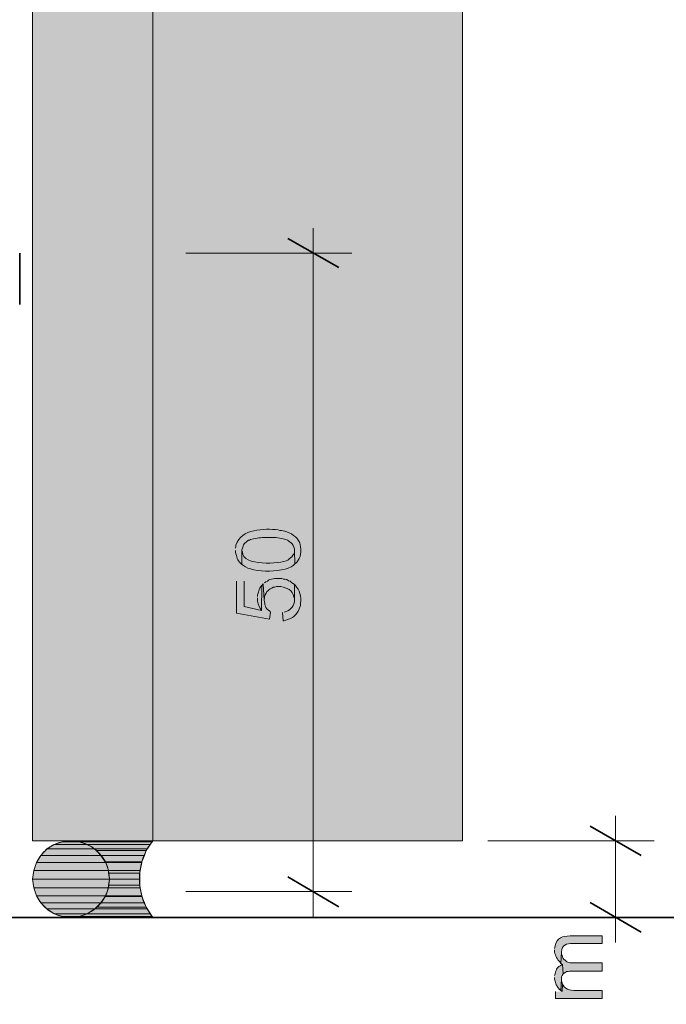
# Model space of a CAD drawing. Units: inches. Extents: x 23 to 190, y 62 to 219.
# Drawn here: x 117 to 142, y 101 to 140 of the extents above; entities that cross this region are included whole.
import ezdxf

# ---------------------------------------------------------------- set-up
doc = ezdxf.new("R2010")
doc.units = ezdxf.units.IN
doc.header["$MEASUREMENT"] = 0
doc.layers.add('Layer 1', color=7, linetype='Continuous')

msp = doc.modelspace()

# ---------------------------------------------------------------- hatches: boundary and pattern name
at = {"layer": 'Layer 1', "true_color": 0xb9b9b9}
for points in [[(117.03, 219.336), (117.03, 107.788), (133.858, 107.788)], [(117.03, 219.336), (133.858, 219.336), (133.858, 107.788)]]:
    msp.add_hatch(color=9, dxfattribs=at).paths.add_polyline_path(points)
at = {"layer": 'Layer 1', "true_color": 0xffffff}
h = msp.add_hatch(color=7, dxfattribs=at)
edge = h.paths.add_edge_path()
edge.add_spline(control_points=[(124.968, 119.154), (124.968, 119.154), (124.968, 119.091), (124.968, 119.091), (125.031, 118.898), (125.025, 118.769), (125.18, 118.646), (125.18, 118.646), (125.222, 118.604), (125.222, 118.604), (125.222, 118.604), (125.222, 119.175), (125.222, 119.175), (125.222, 119.175), (125.243, 119.239), (125.243, 119.239), (125.312, 119.475), (125.326, 119.415), (125.476, 119.556), (125.476, 119.556), (125.518, 119.556), (125.518, 119.556), (125.518, 119.556), (125.561, 119.578), (125.561, 119.578), (125.705, 119.631), (125.916, 119.654), (126.069, 119.662), (126.069, 119.662), (126.365, 119.662), (126.365, 119.662), (126.511, 119.671), (126.751, 119.635), (126.894, 119.599), (126.894, 119.599), (126.936, 119.578), (126.936, 119.578), (126.936, 119.578), (127, 119.556), (127, 119.556), (127, 119.556), (127.042, 119.535), (127.042, 119.535), (127.042, 119.535), (127.085, 119.493), (127.085, 119.493), (127.085, 119.493), (127.148, 119.451), (127.148, 119.451), (127.148, 119.451), (127.19, 119.408), (127.19, 119.408), (127.19, 119.408), (127.233, 119.345), (127.233, 119.345), (127.233, 119.345), (127.254, 119.281), (127.254, 119.281), (127.254, 119.281), (127.275, 119.218), (127.275, 119.218), (127.275, 119.218), (127.275, 119.154), (127.275, 119.154), (127.275, 119.154), (127.296, 118.625), (127.296, 118.625), (127.296, 118.625), (127.339, 118.667), (127.339, 118.667), (127.339, 118.667), (127.381, 118.71), (127.381, 118.71), (127.381, 118.71), (127.423, 118.773), (127.423, 118.773), (127.552, 118.91), (127.546, 119.281), (127.487, 119.451), (127.487, 119.451), (127.444, 119.514), (127.444, 119.514), (127.444, 119.514), (127.423, 119.556), (127.423, 119.556), (127.35, 119.717), (126.989, 119.922), (126.831, 119.916), (126.831, 119.916), (126.767, 119.937), (126.767, 119.937), (126.767, 119.937), (126.704, 119.937), (126.704, 119.937), (126.704, 119.937), (126.64, 119.959), (126.64, 119.959), (126.093, 120.015), (125.185, 120.007), (124.989, 119.366), (124.989, 119.366), (124.989, 119.302), (124.989, 119.302), (124.989, 119.302), (124.968, 119.239), (124.968, 119.239)], knot_values=[0, 0, 0, 0, 0.352778, 0.352778, 0.352778, 0.705556, 0.705556, 0.705556, 1.058333, 1.058333, 1.058333, 1.411111, 1.411111, 1.411111, 1.763889, 1.763889, 1.763889, 2.116667, 2.116667, 2.116667, 2.469444, 2.469444, 2.469444, 2.822222, 2.822222, 2.822222, 3.175, 3.175, 3.175, 3.527778, 3.527778, 3.527778, 3.880556, 3.880556, 3.880556, 4.233333, 4.233333, 4.233333, 4.586111, 4.586111, 4.586111, 4.938889, 4.938889, 4.938889, 5.291667, 5.291667, 5.291667, 5.644444, 5.644444, 5.644444, 5.997222, 5.997222, 5.997222, 6.35, 6.35, 6.35, 6.702778, 6.702778, 6.702778, 7.055556, 7.055556, 7.055556, 7.408333, 7.408333, 7.408333, 7.761111, 7.761111, 7.761111, 8.113889, 8.113889, 8.113889, 8.466667, 8.466667, 8.466667, 8.819444, 8.819444, 8.819444, 9.172222, 9.172222, 9.172222, 9.525, 9.525, 9.525, 9.877778, 9.877778, 9.877778, 10.230556, 10.230556, 10.230556, 10.583333, 10.583333, 10.583333, 10.936111, 10.936111, 10.936111, 11.288889, 11.288889, 11.288889, 11.641667, 11.641667, 11.641667, 11.994444, 11.994444, 11.994444, 12.347222, 12.347222, 12.347222, 12.347222], degree=3, periodic=0)
edge.add_line((124.968, 119.239), (124.968, 119.154))
h = msp.add_hatch(color=7, dxfattribs=at)
edge = h.paths.add_edge_path()
edge.add_spline(control_points=[(125.222, 118.604), (125.222, 118.604), (125.285, 118.562), (125.285, 118.562), (125.599, 118.266), (127.017, 118.262), (127.296, 118.625), (127.296, 118.625), (127.275, 119.154), (127.275, 119.154), (127.275, 119.154), (127.275, 119.07), (127.275, 119.07), (127.275, 119.07), (127.254, 119.006), (127.254, 119.006), (127.254, 119.006), (127.212, 118.964), (127.212, 118.964), (127.212, 118.964), (127.169, 118.9), (127.169, 118.9), (127.169, 118.9), (127.127, 118.858), (127.127, 118.858), (127.127, 118.858), (127.063, 118.816), (127.063, 118.816), (127.063, 118.816), (127.063, 118.794), (127.063, 118.794), (127.063, 118.794), (127.021, 118.773), (127.021, 118.773), (126.736, 118.619), (125.213, 118.534), (125.243, 119.091), (125.243, 119.091), (125.222, 119.154), (125.222, 119.154)], knot_values=[0, 0, 0, 0, 0.352778, 0.352778, 0.352778, 0.705556, 0.705556, 0.705556, 1.058333, 1.058333, 1.058333, 1.411111, 1.411111, 1.411111, 1.763889, 1.763889, 1.763889, 2.116667, 2.116667, 2.116667, 2.469444, 2.469444, 2.469444, 2.822222, 2.822222, 2.822222, 3.175, 3.175, 3.175, 3.527778, 3.527778, 3.527778, 3.880556, 3.880556, 3.880556, 4.233333, 4.233333, 4.233333, 4.586111, 4.586111, 4.586111, 4.586111], degree=3, periodic=0)
edge.add_line((125.222, 119.154), (125.222, 118.604))
h = msp.add_hatch(color=7, dxfattribs=at)
edge = h.paths.add_edge_path()
edge.add_spline(control_points=[(126.047, 117.842), (126.047, 117.842), (126.09, 117.207), (126.09, 117.207), (126.09, 117.207), (126.09, 117.228), (126.09, 117.228), (126.09, 117.228), (126.111, 117.292), (126.111, 117.292), (126.111, 117.292), (126.111, 117.355), (126.111, 117.355), (126.111, 117.355), (126.132, 117.419), (126.132, 117.419), (126.132, 117.419), (126.174, 117.482), (126.174, 117.482), (126.174, 117.482), (126.196, 117.546), (126.196, 117.546), (126.196, 117.546), (126.259, 117.588), (126.259, 117.588), (126.259, 117.588), (126.28, 117.609), (126.28, 117.609), (126.28, 117.609), (126.323, 117.651), (126.323, 117.651), (126.323, 117.651), (126.386, 117.673), (126.386, 117.673), (126.386, 117.673), (126.45, 117.715), (126.45, 117.715), (126.45, 117.715), (126.513, 117.715), (126.513, 117.715), (126.513, 117.715), (126.577, 117.736), (126.577, 117.736), (126.577, 117.736), (126.746, 117.736), (126.746, 117.736), (126.988, 117.699), (127.195, 117.595), (127.254, 117.334), (127.254, 117.334), (127.275, 117.27), (127.275, 117.27), (127.275, 117.27), (127.275, 117.207), (127.275, 117.207), (127.275, 117.207), (127.275, 117.821), (127.275, 117.821), (127.275, 117.821), (127.233, 117.863), (127.233, 117.863), (127.233, 117.863), (127.212, 117.863), (127.212, 117.863), (127.212, 117.863), (127.148, 117.905), (127.148, 117.905), (127.148, 117.905), (127.106, 117.948), (127.106, 117.948), (127.106, 117.948), (127.042, 117.969), (127.042, 117.969), (127.042, 117.969), (126.979, 118.011), (126.979, 118.011), (126.979, 118.011), (126.915, 118.032), (126.915, 118.032), (126.915, 118.032), (126.852, 118.032), (126.852, 118.032), (126.852, 118.032), (126.788, 118.054), (126.788, 118.054), (126.788, 118.054), (126.704, 118.054), (126.704, 118.054), (126.56, 118.058), (126.319, 118.062), (126.217, 117.948), (126.217, 117.948), (126.153, 117.927), (126.153, 117.927), (126.153, 117.927), (126.111, 117.884), (126.111, 117.884)], knot_values=[0, 0, 0, 0, 0.352778, 0.352778, 0.352778, 0.705556, 0.705556, 0.705556, 1.058333, 1.058333, 1.058333, 1.411111, 1.411111, 1.411111, 1.763889, 1.763889, 1.763889, 2.116667, 2.116667, 2.116667, 2.469444, 2.469444, 2.469444, 2.822222, 2.822222, 2.822222, 3.175, 3.175, 3.175, 3.527778, 3.527778, 3.527778, 3.880556, 3.880556, 3.880556, 4.233333, 4.233333, 4.233333, 4.586111, 4.586111, 4.586111, 4.938889, 4.938889, 4.938889, 5.291667, 5.291667, 5.291667, 5.644444, 5.644444, 5.644444, 5.997222, 5.997222, 5.997222, 6.35, 6.35, 6.35, 6.702778, 6.702778, 6.702778, 7.055556, 7.055556, 7.055556, 7.408333, 7.408333, 7.408333, 7.761111, 7.761111, 7.761111, 8.113889, 8.113889, 8.113889, 8.466667, 8.466667, 8.466667, 8.819444, 8.819444, 8.819444, 9.172222, 9.172222, 9.172222, 9.525, 9.525, 9.525, 9.877778, 9.877778, 9.877778, 10.230556, 10.230556, 10.230556, 10.583333, 10.583333, 10.583333, 10.936111, 10.936111, 10.936111, 11.288889, 11.288889, 11.288889, 11.288889], degree=3, periodic=0)
edge.add_line((126.111, 117.884), (126.047, 117.842))
h = msp.add_hatch(color=7, dxfattribs=at)
edge = h.paths.add_edge_path()
edge.add_spline(control_points=[(125.01, 117.948), (125.01, 117.948), (125.01, 116.699), (125.01, 116.699), (125.01, 116.699), (126.301, 116.466), (126.301, 116.466), (126.301, 116.466), (126.344, 116.741), (126.344, 116.741), (126.344, 116.741), (126.301, 116.784), (126.301, 116.784), (126.113, 116.887), (126.128, 117.028), (126.09, 117.207), (126.09, 117.207), (126.047, 117.842), (126.047, 117.842), (126.047, 117.842), (126.005, 117.778), (126.005, 117.778), (126.005, 117.778), (125.984, 116.805), (125.984, 116.805), (125.984, 116.805), (125.307, 116.953), (125.307, 116.953), (125.307, 116.953), (125.307, 117.948), (125.307, 117.948)], knot_values=[0, 0, 0, 0, 0.352778, 0.352778, 0.352778, 0.705556, 0.705556, 0.705556, 1.058333, 1.058333, 1.058333, 1.411111, 1.411111, 1.411111, 1.763889, 1.763889, 1.763889, 2.116667, 2.116667, 2.116667, 2.469444, 2.469444, 2.469444, 2.822222, 2.822222, 2.822222, 3.175, 3.175, 3.175, 3.527778, 3.527778, 3.527778, 3.527778], degree=3, periodic=0)
edge.add_line((125.307, 117.948), (125.01, 117.948))
h = msp.add_hatch(color=7, dxfattribs=at)
edge = h.paths.add_edge_path()
edge.add_spline(control_points=[(125.836, 117.292), (125.836, 117.292), (125.836, 117.27), (125.836, 117.27), (125.822, 117.13), (125.863, 116.984), (125.942, 116.868), (125.942, 116.868), (125.984, 116.805), (125.984, 116.805), (125.984, 116.805), (126.005, 117.778), (126.005, 117.778), (126.005, 117.778), (125.963, 117.736), (125.963, 117.736), (125.963, 117.736), (125.921, 117.673), (125.921, 117.673), (125.921, 117.673), (125.899, 117.609), (125.899, 117.609), (125.899, 117.609), (125.857, 117.482), (125.857, 117.482), (125.857, 117.482), (125.836, 117.419), (125.836, 117.419), (125.836, 117.419), (125.836, 117.355), (125.836, 117.355)], knot_values=[0, 0, 0, 0, 0.352778, 0.352778, 0.352778, 0.705556, 0.705556, 0.705556, 1.058333, 1.058333, 1.058333, 1.411111, 1.411111, 1.411111, 1.763889, 1.763889, 1.763889, 2.116667, 2.116667, 2.116667, 2.469444, 2.469444, 2.469444, 2.822222, 2.822222, 2.822222, 3.175, 3.175, 3.175, 3.527778, 3.527778, 3.527778, 3.527778], degree=3, periodic=0)
edge.add_line((125.836, 117.355), (125.836, 117.292))
h = msp.add_hatch(color=7, dxfattribs=at)
edge = h.paths.add_edge_path()
edge.add_spline(control_points=[(126.809, 116.72), (126.809, 116.72), (126.831, 116.403), (126.831, 116.403), (126.831, 116.403), (126.873, 116.403), (126.873, 116.403), (126.873, 116.403), (126.936, 116.424), (126.936, 116.424), (127.232, 116.51), (127.333, 116.589), (127.466, 116.868), (127.466, 116.868), (127.487, 116.932), (127.487, 116.932), (127.487, 116.932), (127.508, 116.995), (127.508, 116.995), (127.548, 117.225), (127.535, 117.537), (127.36, 117.715), (127.36, 117.715), (127.317, 117.778), (127.317, 117.778), (127.317, 117.778), (127.275, 117.821), (127.275, 117.821), (127.275, 117.821), (127.275, 117.207), (127.275, 117.207), (127.302, 117.026), (127.117, 116.816), (126.958, 116.762), (126.958, 116.762), (126.873, 116.741), (126.873, 116.741)], knot_values=[0, 0, 0, 0, 0.352778, 0.352778, 0.352778, 0.705556, 0.705556, 0.705556, 1.058333, 1.058333, 1.058333, 1.411111, 1.411111, 1.411111, 1.763889, 1.763889, 1.763889, 2.116667, 2.116667, 2.116667, 2.469444, 2.469444, 2.469444, 2.822222, 2.822222, 2.822222, 3.175, 3.175, 3.175, 3.527778, 3.527778, 3.527778, 3.880556, 3.880556, 3.880556, 4.233333, 4.233333, 4.233333, 4.233333], degree=3, periodic=0)
edge.add_line((126.873, 116.741), (126.809, 116.72))
at = {"layer": 'Layer 1', "true_color": 0xa2a2a2}
for points in [[(117.877, 107.64), (117.581, 107.47), (119.465, 107.47)], [(118.195, 107.745), (117.877, 107.64), (119.168, 107.64)], [(117.877, 107.64), (119.168, 107.64), (119.465, 107.47)], [(118.533, 107.788), (118.195, 107.745), (118.851, 107.745)], [(118.195, 107.745), (118.851, 107.745), (119.168, 107.64)], [(117.348, 107.216), (117.179, 106.941), (119.888, 106.941)], [(117.581, 107.47), (117.348, 107.216), (119.697, 107.216)], [(117.348, 107.216), (119.697, 107.216), (119.888, 106.941)], [(117.581, 107.47), (119.465, 107.47), (119.697, 107.216)], [(117.179, 106.941), (117.073, 106.624), (119.994, 106.624)], [(117.179, 106.941), (119.888, 106.941), (119.994, 106.624)], [(117.073, 106.624), (117.03, 106.285), (120.036, 106.285)], [(117.073, 106.624), (119.994, 106.624), (120.036, 106.285)], [(117.03, 106.285), (117.073, 105.946), (119.994, 105.946)], [(117.03, 106.285), (120.036, 106.285), (119.994, 105.946)], [(117.073, 105.946), (117.179, 105.629), (119.888, 105.629)], [(117.073, 105.946), (119.994, 105.946), (119.888, 105.629)], [(117.179, 105.629), (117.348, 105.354), (119.697, 105.354)], [(117.179, 105.629), (119.888, 105.629), (119.697, 105.354)], [(117.348, 105.354), (117.581, 105.121), (119.465, 105.121)], [(117.348, 105.354), (119.697, 105.354), (119.465, 105.121)], [(117.581, 105.121), (117.877, 104.93), (119.168, 104.93)], [(117.581, 105.121), (119.465, 105.121), (119.168, 104.93)], [(117.877, 104.93), (118.195, 104.824), (118.851, 104.824)], [(117.877, 104.93), (119.168, 104.93), (118.851, 104.824)], [(118.195, 104.824), (118.851, 104.824), (118.533, 104.782)]]:
    msp.add_hatch(color=253, dxfattribs=at).paths.add_polyline_path(points)
at = {"layer": 'Layer 1', "true_color": 0xd1d1d1}
for points in [[(118.533, 107.788), (118.851, 107.745), (121.687, 107.745)], [(118.533, 107.788), (121.729, 107.788), (121.687, 107.745)], [(118.851, 107.745), (119.168, 107.64), (121.624, 107.64)], [(118.851, 107.745), (121.687, 107.745), (121.624, 107.64)], [(119.168, 107.64), (119.465, 107.47), (121.518, 107.47)], [(119.168, 107.64), (121.624, 107.64), (121.518, 107.47)], [(119.465, 107.47), (119.528, 107.407), (121.475, 107.407)], [(119.465, 107.47), (121.518, 107.47), (121.475, 107.407)], [(119.528, 107.407), (119.697, 107.216), (121.412, 107.216)], [(119.528, 107.407), (121.475, 107.407), (121.412, 107.216)], [(119.697, 107.216), (119.867, 106.962), (121.306, 106.962)], [(119.697, 107.216), (121.412, 107.216), (121.306, 106.962)], [(119.867, 106.962), (119.888, 106.941), (121.306, 106.941)], [(119.867, 106.962), (121.306, 106.962), (121.306, 106.941)], [(119.888, 106.941), (119.994, 106.624), (121.243, 106.624)], [(119.888, 106.941), (121.306, 106.941), (121.243, 106.624)], [(119.994, 106.624), (119.994, 106.518), (121.221, 106.518)], [(119.994, 106.624), (121.243, 106.624), (121.221, 106.518)], [(119.994, 106.518), (120.036, 106.285), (121.221, 106.285)], [(119.994, 106.518), (121.221, 106.518), (121.221, 106.285)], [(120.036, 106.285), (119.994, 106.052), (121.221, 106.052)], [(119.994, 106.052), (119.994, 105.946), (121.243, 105.946)], [(119.994, 106.052), (121.221, 106.052), (121.243, 105.946)], [(120.036, 106.285), (121.221, 106.285), (121.221, 106.052)], [(119.888, 105.629), (119.867, 105.608), (121.306, 105.608)], [(119.994, 105.946), (119.888, 105.629), (121.306, 105.629)], [(119.888, 105.629), (121.306, 105.629), (121.306, 105.608)], [(119.994, 105.946), (121.243, 105.946), (121.306, 105.629)], [(119.697, 105.354), (119.528, 105.184), (121.475, 105.184)], [(119.867, 105.608), (119.697, 105.354), (121.412, 105.354)], [(119.697, 105.354), (121.412, 105.354), (121.475, 105.184)], [(119.867, 105.608), (121.306, 105.608), (121.412, 105.354)], [(119.168, 104.93), (118.851, 104.824), (121.687, 104.824)], [(119.465, 105.121), (119.168, 104.93), (121.624, 104.93)], [(119.168, 104.93), (121.624, 104.93), (121.687, 104.824)], [(119.528, 105.184), (119.465, 105.121), (121.518, 105.121)], [(119.465, 105.121), (121.518, 105.121), (121.624, 104.93)], [(119.528, 105.184), (121.475, 105.184), (121.518, 105.121)], [(118.851, 104.824), (118.533, 104.782), (121.729, 104.782)], [(118.851, 104.824), (121.687, 104.824), (121.729, 104.782)]]:
    msp.add_hatch(color=254, dxfattribs=at).paths.add_polyline_path(points)
at = {"layer": 'Layer 1', "true_color": 0xffffff}
h = msp.add_hatch(color=7, dxfattribs=at)
edge = h.paths.add_edge_path()
edge.add_spline(control_points=[(137.456, 103.512), (137.456, 103.512), (137.456, 103.427), (137.456, 103.427), (137.506, 103.282), (137.539, 103.145), (137.668, 103.046), (137.668, 103.046), (137.71, 102.983), (137.71, 102.983), (137.71, 102.983), (137.732, 103.427), (137.732, 103.427), (137.738, 103.733), (137.917, 103.752), (138.176, 103.766), (138.176, 103.766), (139.319, 103.766), (139.319, 103.766), (139.319, 103.766), (139.319, 104.062), (139.319, 104.062), (139.319, 104.062), (138.07, 104.062), (138.07, 104.062), (137.754, 104.057), (137.558, 103.995), (137.478, 103.66), (137.478, 103.66), (137.456, 103.576), (137.456, 103.576)], knot_values=[0, 0, 0, 0, 0.352778, 0.352778, 0.352778, 0.705556, 0.705556, 0.705556, 1.058333, 1.058333, 1.058333, 1.411111, 1.411111, 1.411111, 1.763889, 1.763889, 1.763889, 2.116667, 2.116667, 2.116667, 2.469444, 2.469444, 2.469444, 2.822222, 2.822222, 2.822222, 3.175, 3.175, 3.175, 3.527778, 3.527778, 3.527778, 3.527778], degree=3, periodic=0)
edge.add_line((137.456, 103.576), (137.456, 103.512))
for points in [[(137.71, 102.983), (137.774, 102.941), (137.795, 102.581), (137.837, 102.602), (137.858, 102.623), (137.922, 102.665), (137.985, 102.665), (138.049, 102.687), (139.319, 102.687), (139.319, 103.004), (138.07, 103.004), (137.943, 103.046), (137.858, 103.131), (137.837, 103.131), (137.795, 103.173), (137.774, 103.237), (137.753, 103.3), (137.731, 103.364), (137.731, 103.427)], [(137.71, 101.925), (137.753, 101.882), (137.774, 102.157), (137.753, 102.221), (137.731, 102.306), (137.731, 102.369)]]:
    msp.add_hatch(color=7, dxfattribs=at).paths.add_polyline_path(points)
h = msp.add_hatch(color=7, dxfattribs=at)
edge = h.paths.add_edge_path()
edge.add_spline(control_points=[(137.456, 102.433), (137.456, 102.433), (137.456, 102.369), (137.456, 102.369), (137.54, 102.144), (137.495, 102.152), (137.647, 101.967), (137.647, 101.967), (137.71, 101.925), (137.71, 101.925), (137.71, 101.925), (137.732, 102.369), (137.732, 102.369), (137.732, 102.369), (137.732, 102.454), (137.732, 102.454), (137.732, 102.454), (137.753, 102.517), (137.753, 102.517), (137.753, 102.517), (137.795, 102.581), (137.795, 102.581), (137.795, 102.581), (137.774, 102.941), (137.774, 102.941), (137.774, 102.941), (137.753, 102.941), (137.753, 102.941), (137.541, 102.81), (137.547, 102.803), (137.478, 102.581), (137.478, 102.581), (137.456, 102.517), (137.456, 102.517)], knot_values=[0, 0, 0, 0, 0.352778, 0.352778, 0.352778, 0.705556, 0.705556, 0.705556, 1.058333, 1.058333, 1.058333, 1.411111, 1.411111, 1.411111, 1.763889, 1.763889, 1.763889, 2.116667, 2.116667, 2.116667, 2.469444, 2.469444, 2.469444, 2.822222, 2.822222, 2.822222, 3.175, 3.175, 3.175, 3.527778, 3.527778, 3.527778, 3.880556, 3.880556, 3.880556, 3.880556], degree=3, periodic=0)
edge.add_line((137.456, 102.517), (137.456, 102.433))
h = msp.add_hatch(color=7, dxfattribs=at)
edge = h.paths.add_edge_path()
edge.add_spline(control_points=[(137.499, 101.882), (137.499, 101.882), (137.499, 101.607), (137.499, 101.607), (137.499, 101.607), (139.319, 101.607), (139.319, 101.607), (139.319, 101.607), (139.319, 101.925), (139.319, 101.925), (139.319, 101.925), (138.367, 101.925), (138.367, 101.925), (138.174, 101.918), (137.891, 101.935), (137.795, 102.136), (137.795, 102.136), (137.774, 102.157), (137.774, 102.157), (137.774, 102.157), (137.753, 101.882), (137.753, 101.882)], knot_values=[0, 0, 0, 0, 0.352778, 0.352778, 0.352778, 0.705556, 0.705556, 0.705556, 1.058333, 1.058333, 1.058333, 1.411111, 1.411111, 1.411111, 1.763889, 1.763889, 1.763889, 2.116667, 2.116667, 2.116667, 2.469444, 2.469444, 2.469444, 2.469444], degree=3, periodic=0)
edge.add_line((137.753, 101.882), (137.499, 101.882))

# ---------------------------------------------------------------- linework, layer by layer
at = {"layer": 'Layer 1', "lineweight": 0}
for points in [[(117.03, 219.336), (117.03, 107.788), (133.858, 107.788)], [(117.03, 219.336), (133.858, 219.336), (133.858, 107.788)], [(117.877, 107.64), (117.581, 107.47), (119.465, 107.47)], [(118.195, 107.745), (117.877, 107.64), (119.168, 107.64)], [(117.877, 107.64), (119.168, 107.64), (119.465, 107.47)], [(118.533, 107.788), (118.195, 107.745), (118.851, 107.745)], [(118.195, 107.745), (118.851, 107.745), (119.168, 107.64)], [(118.533, 107.788), (118.851, 107.745), (121.687, 107.745)], [(118.533, 107.788), (121.729, 107.788), (121.687, 107.745)], [(118.851, 107.745), (119.168, 107.64), (121.624, 107.64)], [(118.851, 107.745), (121.687, 107.745), (121.624, 107.64)], [(119.168, 107.64), (119.465, 107.47), (121.518, 107.47)], [(119.168, 107.64), (121.624, 107.64), (121.518, 107.47)], [(117.348, 107.216), (117.179, 106.941), (119.888, 106.941)], [(117.581, 107.47), (117.348, 107.216), (119.697, 107.216)], [(117.348, 107.216), (119.697, 107.216), (119.888, 106.941)], [(117.581, 107.47), (119.465, 107.47), (119.697, 107.216)], [(119.465, 107.47), (119.528, 107.407), (121.475, 107.407)], [(119.465, 107.47), (121.518, 107.47), (121.475, 107.407)], [(119.528, 107.407), (119.697, 107.216), (121.412, 107.216)], [(119.528, 107.407), (121.475, 107.407), (121.412, 107.216)], [(119.697, 107.216), (119.867, 106.962), (121.306, 106.962)], [(119.697, 107.216), (121.412, 107.216), (121.306, 106.962)], [(117.179, 106.941), (117.073, 106.624), (119.994, 106.624)], [(117.179, 106.941), (119.888, 106.941), (119.994, 106.624)], [(119.867, 106.962), (119.888, 106.941), (121.306, 106.941)], [(119.867, 106.962), (121.306, 106.962), (121.306, 106.941)], [(119.888, 106.941), (119.994, 106.624), (121.243, 106.624)], [(119.888, 106.941), (121.306, 106.941), (121.243, 106.624)], [(117.073, 106.624), (117.03, 106.285), (120.036, 106.285)], [(117.073, 106.624), (119.994, 106.624), (120.036, 106.285)], [(119.994, 106.624), (119.994, 106.518), (121.221, 106.518)], [(119.994, 106.624), (121.243, 106.624), (121.221, 106.518)], [(119.994, 106.518), (120.036, 106.285), (121.221, 106.285)], [(119.994, 106.518), (121.221, 106.518), (121.221, 106.285)], [(117.03, 106.285), (117.073, 105.946), (119.994, 105.946)], [(117.03, 106.285), (120.036, 106.285), (119.994, 105.946)], [(120.036, 106.285), (119.994, 106.052), (121.221, 106.052)], [(119.994, 106.052), (119.994, 105.946), (121.243, 105.946)], [(119.994, 106.052), (121.221, 106.052), (121.243, 105.946)], [(120.036, 106.285), (121.221, 106.285), (121.221, 106.052)], [(117.073, 105.946), (117.179, 105.629), (119.888, 105.629)], [(117.073, 105.946), (119.994, 105.946), (119.888, 105.629)], [(117.179, 105.629), (117.348, 105.354), (119.697, 105.354)], [(117.179, 105.629), (119.888, 105.629), (119.697, 105.354)], [(119.888, 105.629), (119.867, 105.608), (121.306, 105.608)], [(119.994, 105.946), (119.888, 105.629), (121.306, 105.629)], [(119.888, 105.629), (121.306, 105.629), (121.306, 105.608)], [(119.994, 105.946), (121.243, 105.946), (121.306, 105.629)], [(117.348, 105.354), (117.581, 105.121), (119.465, 105.121)], [(117.348, 105.354), (119.697, 105.354), (119.465, 105.121)], [(119.697, 105.354), (119.528, 105.184), (121.475, 105.184)], [(119.867, 105.608), (119.697, 105.354), (121.412, 105.354)], [(119.697, 105.354), (121.412, 105.354), (121.475, 105.184)], [(119.867, 105.608), (121.306, 105.608), (121.412, 105.354)], [(117.581, 105.121), (117.877, 104.93), (119.168, 104.93)], [(117.581, 105.121), (119.465, 105.121), (119.168, 104.93)], [(117.877, 104.93), (118.195, 104.824), (118.851, 104.824)], [(117.877, 104.93), (119.168, 104.93), (118.851, 104.824)], [(119.168, 104.93), (118.851, 104.824), (121.687, 104.824)], [(119.465, 105.121), (119.168, 104.93), (121.624, 104.93)], [(119.168, 104.93), (121.624, 104.93), (121.687, 104.824)], [(119.528, 105.184), (119.465, 105.121), (121.518, 105.121)], [(119.465, 105.121), (121.518, 105.121), (121.624, 104.93)], [(119.528, 105.184), (121.475, 105.184), (121.518, 105.121)], [(118.195, 104.824), (118.851, 104.824), (118.533, 104.782)], [(118.851, 104.824), (118.533, 104.782), (121.729, 104.782)], [(118.851, 104.824), (121.687, 104.824), (121.729, 104.782)], [(137.71, 102.983), (137.774, 102.941), (137.795, 102.581), (137.837, 102.602), (137.858, 102.623), (137.922, 102.665), (137.985, 102.665), (138.049, 102.687), (139.319, 102.687), (139.319, 103.004), (138.07, 103.004), (137.943, 103.046), (137.858, 103.131), (137.837, 103.131), (137.795, 103.173), (137.774, 103.237), (137.753, 103.3), (137.731, 103.364), (137.731, 103.427)], [(137.71, 101.925), (137.753, 101.882), (137.774, 102.157), (137.753, 102.221), (137.731, 102.306), (137.731, 102.369)]]:
    msp.add_lwpolyline(points, dxfattribs=at)
at = {"layer": 'Layer 1', "color": 7, "lineweight": 13, "true_color": 0xffffff}
for points in [[(117.03, 219.336), (117.03, 107.788)], [(121.729, 107.788), (121.729, 219.336)], [(133.858, 219.336), (133.858, 107.788)], [(117.03, 107.788), (133.858, 107.788)]]:
    msp.add_lwpolyline(points, dxfattribs=at)
at = {"layer": 'Layer 1', "color": 7, "lineweight": 5, "true_color": 0xffffff}
for points in [[(128.016, 130.796), (128.016, 131.77)], [(129.519, 130.796), (123.021, 130.796)], [(128.016, 104.803), (128.016, 130.796)], [(139.848, 107.788), (139.848, 108.761)], [(121.729, 107.788), (118.533, 107.788)], [(141.351, 107.788), (134.853, 107.788)], [(139.848, 103.808), (139.848, 107.788)], [(129.519, 105.798), (123.021, 105.798)], [(118.533, 104.782), (121.729, 104.782)], [(141.351, 104.782), (134.853, 104.782)]]:
    msp.add_lwpolyline(points, dxfattribs=at)
at = {"layer": 'Layer 1', "color": 7, "lineweight": 35, "true_color": 0xffffff}
for points in [[(129.011, 130.224), (127.021, 131.367)], [(116.523, 130.796), (116.523, 128.785)], [(140.843, 107.216), (138.853, 108.359)], [(127.021, 106.37), (129.011, 105.205)], [(138.853, 105.375), (140.843, 104.211)], [(65.024, 104.782), (157.522, 104.782), (157.522, 61.835)]]:
    msp.add_lwpolyline(points, dxfattribs=at)
at = {"layer": 'Layer 1', "lineweight": 0}
for points, knots in [([(124.968, 119.154), (124.968, 119.154), (124.968, 119.091), (124.968, 119.091), (125.031, 118.898), (125.025, 118.769), (125.18, 118.646), (125.18, 118.646), (125.222, 118.604), (125.222, 118.604), (125.222, 118.604), (125.222, 119.175), (125.222, 119.175), (125.222, 119.175), (125.243, 119.239), (125.243, 119.239), (125.312, 119.475), (125.326, 119.415), (125.476, 119.556), (125.476, 119.556), (125.518, 119.556), (125.518, 119.556), (125.518, 119.556), (125.561, 119.578), (125.561, 119.578), (125.705, 119.631), (125.916, 119.654), (126.069, 119.662), (126.069, 119.662), (126.365, 119.662), (126.365, 119.662), (126.511, 119.671), (126.751, 119.635), (126.894, 119.599), (126.894, 119.599), (126.936, 119.578), (126.936, 119.578), (126.936, 119.578), (127, 119.556), (127, 119.556), (127, 119.556), (127.042, 119.535), (127.042, 119.535), (127.042, 119.535), (127.085, 119.493), (127.085, 119.493), (127.085, 119.493), (127.148, 119.451), (127.148, 119.451), (127.148, 119.451), (127.19, 119.408), (127.19, 119.408), (127.19, 119.408), (127.233, 119.345), (127.233, 119.345), (127.233, 119.345), (127.254, 119.281), (127.254, 119.281), (127.254, 119.281), (127.275, 119.218), (127.275, 119.218), (127.275, 119.218), (127.275, 119.154), (127.275, 119.154), (127.275, 119.154), (127.296, 118.625), (127.296, 118.625), (127.296, 118.625), (127.339, 118.667), (127.339, 118.667), (127.339, 118.667), (127.381, 118.71), (127.381, 118.71), (127.381, 118.71), (127.423, 118.773), (127.423, 118.773), (127.552, 118.91), (127.546, 119.281), (127.487, 119.451), (127.487, 119.451), (127.444, 119.514), (127.444, 119.514), (127.444, 119.514), (127.423, 119.556), (127.423, 119.556), (127.35, 119.717), (126.989, 119.922), (126.831, 119.916), (126.831, 119.916), (126.767, 119.937), (126.767, 119.937), (126.767, 119.937), (126.704, 119.937), (126.704, 119.937), (126.704, 119.937), (126.64, 119.959), (126.64, 119.959), (126.093, 120.015), (125.185, 120.007), (124.989, 119.366), (124.989, 119.366), (124.989, 119.302), (124.989, 119.302), (124.989, 119.302), (124.968, 119.239), (124.968, 119.239)], [0, 0, 0, 0, 1, 1, 1, 2, 2, 2, 3, 3, 3, 4, 4, 4, 5, 5, 5, 6, 6, 6, 7, 7, 7, 8, 8, 8, 9, 9, 9, 10, 10, 10, 11, 11, 11, 12, 12, 12, 13, 13, 13, 14, 14, 14, 15, 15, 15, 16, 16, 16, 17, 17, 17, 18, 18, 18, 19, 19, 19, 20, 20, 20, 21, 21, 21, 22, 22, 22, 23, 23, 23, 24, 24, 24, 25, 25, 25, 26, 26, 26, 27, 27, 27, 28, 28, 28, 29, 29, 29, 30, 30, 30, 31, 31, 31, 32, 32, 32, 33, 33, 33, 34, 34, 34, 35, 35, 35, 35]), ([(125.222, 118.604), (125.222, 118.604), (125.285, 118.562), (125.285, 118.562), (125.599, 118.266), (127.017, 118.262), (127.296, 118.625), (127.296, 118.625), (127.275, 119.154), (127.275, 119.154), (127.275, 119.154), (127.275, 119.07), (127.275, 119.07), (127.275, 119.07), (127.254, 119.006), (127.254, 119.006), (127.254, 119.006), (127.212, 118.964), (127.212, 118.964), (127.212, 118.964), (127.169, 118.9), (127.169, 118.9), (127.169, 118.9), (127.127, 118.858), (127.127, 118.858), (127.127, 118.858), (127.063, 118.816), (127.063, 118.816), (127.063, 118.816), (127.063, 118.794), (127.063, 118.794), (127.063, 118.794), (127.021, 118.773), (127.021, 118.773), (126.736, 118.619), (125.213, 118.534), (125.243, 119.091), (125.243, 119.091), (125.222, 119.154), (125.222, 119.154)], [0, 0, 0, 0, 1, 1, 1, 2, 2, 2, 3, 3, 3, 4, 4, 4, 5, 5, 5, 6, 6, 6, 7, 7, 7, 8, 8, 8, 9, 9, 9, 10, 10, 10, 11, 11, 11, 12, 12, 12, 13, 13, 13, 13]), ([(126.047, 117.842), (126.047, 117.842), (126.09, 117.207), (126.09, 117.207), (126.09, 117.207), (126.09, 117.228), (126.09, 117.228), (126.09, 117.228), (126.111, 117.292), (126.111, 117.292), (126.111, 117.292), (126.111, 117.355), (126.111, 117.355), (126.111, 117.355), (126.132, 117.419), (126.132, 117.419), (126.132, 117.419), (126.174, 117.482), (126.174, 117.482), (126.174, 117.482), (126.196, 117.546), (126.196, 117.546), (126.196, 117.546), (126.259, 117.588), (126.259, 117.588), (126.259, 117.588), (126.28, 117.609), (126.28, 117.609), (126.28, 117.609), (126.323, 117.651), (126.323, 117.651), (126.323, 117.651), (126.386, 117.673), (126.386, 117.673), (126.386, 117.673), (126.45, 117.715), (126.45, 117.715), (126.45, 117.715), (126.513, 117.715), (126.513, 117.715), (126.513, 117.715), (126.577, 117.736), (126.577, 117.736), (126.577, 117.736), (126.746, 117.736), (126.746, 117.736), (126.988, 117.699), (127.195, 117.595), (127.254, 117.334), (127.254, 117.334), (127.275, 117.27), (127.275, 117.27), (127.275, 117.27), (127.275, 117.207), (127.275, 117.207), (127.275, 117.207), (127.275, 117.821), (127.275, 117.821), (127.275, 117.821), (127.233, 117.863), (127.233, 117.863), (127.233, 117.863), (127.212, 117.863), (127.212, 117.863), (127.212, 117.863), (127.148, 117.905), (127.148, 117.905), (127.148, 117.905), (127.106, 117.948), (127.106, 117.948), (127.106, 117.948), (127.042, 117.969), (127.042, 117.969), (127.042, 117.969), (126.979, 118.011), (126.979, 118.011), (126.979, 118.011), (126.915, 118.032), (126.915, 118.032), (126.915, 118.032), (126.852, 118.032), (126.852, 118.032), (126.852, 118.032), (126.788, 118.054), (126.788, 118.054), (126.788, 118.054), (126.704, 118.054), (126.704, 118.054), (126.56, 118.058), (126.319, 118.062), (126.217, 117.948), (126.217, 117.948), (126.153, 117.927), (126.153, 117.927), (126.153, 117.927), (126.111, 117.884), (126.111, 117.884)], [0, 0, 0, 0, 1, 1, 1, 2, 2, 2, 3, 3, 3, 4, 4, 4, 5, 5, 5, 6, 6, 6, 7, 7, 7, 8, 8, 8, 9, 9, 9, 10, 10, 10, 11, 11, 11, 12, 12, 12, 13, 13, 13, 14, 14, 14, 15, 15, 15, 16, 16, 16, 17, 17, 17, 18, 18, 18, 19, 19, 19, 20, 20, 20, 21, 21, 21, 22, 22, 22, 23, 23, 23, 24, 24, 24, 25, 25, 25, 26, 26, 26, 27, 27, 27, 28, 28, 28, 29, 29, 29, 30, 30, 30, 31, 31, 31, 32, 32, 32, 32]), ([(125.01, 117.948), (125.01, 117.948), (125.01, 116.699), (125.01, 116.699), (125.01, 116.699), (126.301, 116.466), (126.301, 116.466), (126.301, 116.466), (126.344, 116.741), (126.344, 116.741), (126.344, 116.741), (126.301, 116.784), (126.301, 116.784), (126.113, 116.887), (126.128, 117.028), (126.09, 117.207), (126.09, 117.207), (126.047, 117.842), (126.047, 117.842), (126.047, 117.842), (126.005, 117.778), (126.005, 117.778), (126.005, 117.778), (125.984, 116.805), (125.984, 116.805), (125.984, 116.805), (125.307, 116.953), (125.307, 116.953), (125.307, 116.953), (125.307, 117.948), (125.307, 117.948)], [0, 0, 0, 0, 1, 1, 1, 2, 2, 2, 3, 3, 3, 4, 4, 4, 5, 5, 5, 6, 6, 6, 7, 7, 7, 8, 8, 8, 9, 9, 9, 10, 10, 10, 10]), ([(125.836, 117.292), (125.836, 117.292), (125.836, 117.27), (125.836, 117.27), (125.822, 117.13), (125.863, 116.984), (125.942, 116.868), (125.942, 116.868), (125.984, 116.805), (125.984, 116.805), (125.984, 116.805), (126.005, 117.778), (126.005, 117.778), (126.005, 117.778), (125.963, 117.736), (125.963, 117.736), (125.963, 117.736), (125.921, 117.673), (125.921, 117.673), (125.921, 117.673), (125.899, 117.609), (125.899, 117.609), (125.899, 117.609), (125.857, 117.482), (125.857, 117.482), (125.857, 117.482), (125.836, 117.419), (125.836, 117.419), (125.836, 117.419), (125.836, 117.355), (125.836, 117.355)], [0, 0, 0, 0, 1, 1, 1, 2, 2, 2, 3, 3, 3, 4, 4, 4, 5, 5, 5, 6, 6, 6, 7, 7, 7, 8, 8, 8, 9, 9, 9, 10, 10, 10, 10]), ([(126.809, 116.72), (126.809, 116.72), (126.831, 116.403), (126.831, 116.403), (126.831, 116.403), (126.873, 116.403), (126.873, 116.403), (126.873, 116.403), (126.936, 116.424), (126.936, 116.424), (127.232, 116.51), (127.333, 116.589), (127.466, 116.868), (127.466, 116.868), (127.487, 116.932), (127.487, 116.932), (127.487, 116.932), (127.508, 116.995), (127.508, 116.995), (127.548, 117.225), (127.535, 117.537), (127.36, 117.715), (127.36, 117.715), (127.317, 117.778), (127.317, 117.778), (127.317, 117.778), (127.275, 117.821), (127.275, 117.821), (127.275, 117.821), (127.275, 117.207), (127.275, 117.207), (127.302, 117.026), (127.117, 116.816), (126.958, 116.762), (126.958, 116.762), (126.873, 116.741), (126.873, 116.741)], [0, 0, 0, 0, 1, 1, 1, 2, 2, 2, 3, 3, 3, 4, 4, 4, 5, 5, 5, 6, 6, 6, 7, 7, 7, 8, 8, 8, 9, 9, 9, 10, 10, 10, 11, 11, 11, 12, 12, 12, 12]), ([(137.456, 103.512), (137.456, 103.512), (137.456, 103.427), (137.456, 103.427), (137.506, 103.282), (137.539, 103.145), (137.668, 103.046), (137.668, 103.046), (137.71, 102.983), (137.71, 102.983), (137.71, 102.983), (137.732, 103.427), (137.732, 103.427), (137.738, 103.733), (137.917, 103.752), (138.176, 103.766), (138.176, 103.766), (139.319, 103.766), (139.319, 103.766), (139.319, 103.766), (139.319, 104.062), (139.319, 104.062), (139.319, 104.062), (138.07, 104.062), (138.07, 104.062), (137.754, 104.057), (137.558, 103.995), (137.478, 103.66), (137.478, 103.66), (137.456, 103.576), (137.456, 103.576)], [0, 0, 0, 0, 1, 1, 1, 2, 2, 2, 3, 3, 3, 4, 4, 4, 5, 5, 5, 6, 6, 6, 7, 7, 7, 8, 8, 8, 9, 9, 9, 10, 10, 10, 10]), ([(137.456, 102.433), (137.456, 102.433), (137.456, 102.369), (137.456, 102.369), (137.54, 102.144), (137.495, 102.152), (137.647, 101.967), (137.647, 101.967), (137.71, 101.925), (137.71, 101.925), (137.71, 101.925), (137.732, 102.369), (137.732, 102.369), (137.732, 102.369), (137.732, 102.454), (137.732, 102.454), (137.732, 102.454), (137.753, 102.517), (137.753, 102.517), (137.753, 102.517), (137.795, 102.581), (137.795, 102.581), (137.795, 102.581), (137.774, 102.941), (137.774, 102.941), (137.774, 102.941), (137.753, 102.941), (137.753, 102.941), (137.541, 102.81), (137.547, 102.803), (137.478, 102.581), (137.478, 102.581), (137.456, 102.517), (137.456, 102.517)], [0, 0, 0, 0, 1, 1, 1, 2, 2, 2, 3, 3, 3, 4, 4, 4, 5, 5, 5, 6, 6, 6, 7, 7, 7, 8, 8, 8, 9, 9, 9, 10, 10, 10, 11, 11, 11, 11]), ([(137.499, 101.882), (137.499, 101.882), (137.499, 101.607), (137.499, 101.607), (137.499, 101.607), (139.319, 101.607), (139.319, 101.607), (139.319, 101.607), (139.319, 101.925), (139.319, 101.925), (139.319, 101.925), (138.367, 101.925), (138.367, 101.925), (138.174, 101.918), (137.891, 101.935), (137.795, 102.136), (137.795, 102.136), (137.774, 102.157), (137.774, 102.157), (137.774, 102.157), (137.753, 101.882), (137.753, 101.882)], [0, 0, 0, 0, 1, 1, 1, 2, 2, 2, 3, 3, 3, 4, 4, 4, 5, 5, 5, 6, 6, 6, 7, 7, 7, 7])]:
    msp.add_open_spline(points, degree=3, knots=knots, dxfattribs=at)
at = {"layer": 'Layer 1', "color": 7, "lineweight": 13, "true_color": 0xffffff}
msp.add_open_spline([(117.03, 106.285), (117.03, 106.285), (117.073, 105.946), (117.073, 105.946), (117.073, 105.946), (117.179, 105.629), (117.179, 105.629), (117.806, 104.354), (119.658, 104.587), (119.994, 105.946), (119.994, 105.946), (120.036, 106.285), (120.036, 106.285), (120.036, 106.285), (119.994, 106.624), (119.994, 106.624), (119.666, 108.003), (117.774, 108.204), (117.179, 106.941), (117.179, 106.941), (117.073, 106.624), (117.073, 106.624), (117.073, 106.624), (117.03, 106.285), (117.03, 106.285)], degree=3, knots=[0, 0, 0, 0, 1, 1, 1, 2, 2, 2, 3, 3, 3, 4, 4, 4, 5, 5, 5, 6, 6, 6, 7, 7, 7, 8, 8, 8, 8], dxfattribs=at)
at = {"layer": 'Layer 1', "color": 7, "lineweight": 5, "true_color": 0xffffff}
for points in [[(118.533, 104.782), (118.533, 104.782), (118.851, 104.824), (118.851, 104.824), (120.445, 105.229), (120.409, 107.376), (118.851, 107.745), (118.851, 107.745), (118.533, 107.788), (118.533, 107.788)], [(121.729, 107.788), (121.729, 107.788), (121.475, 107.407), (121.475, 107.407), (121.131, 106.698), (121.113, 105.89), (121.475, 105.184), (121.475, 105.184), (121.729, 104.782), (121.729, 104.782)]]:
    msp.add_open_spline(points, degree=3, knots=[0, 0, 0, 0, 1, 1, 1, 2, 2, 2, 3, 3, 3, 3], dxfattribs=at)

doc.saveas('drawing.dxf')
